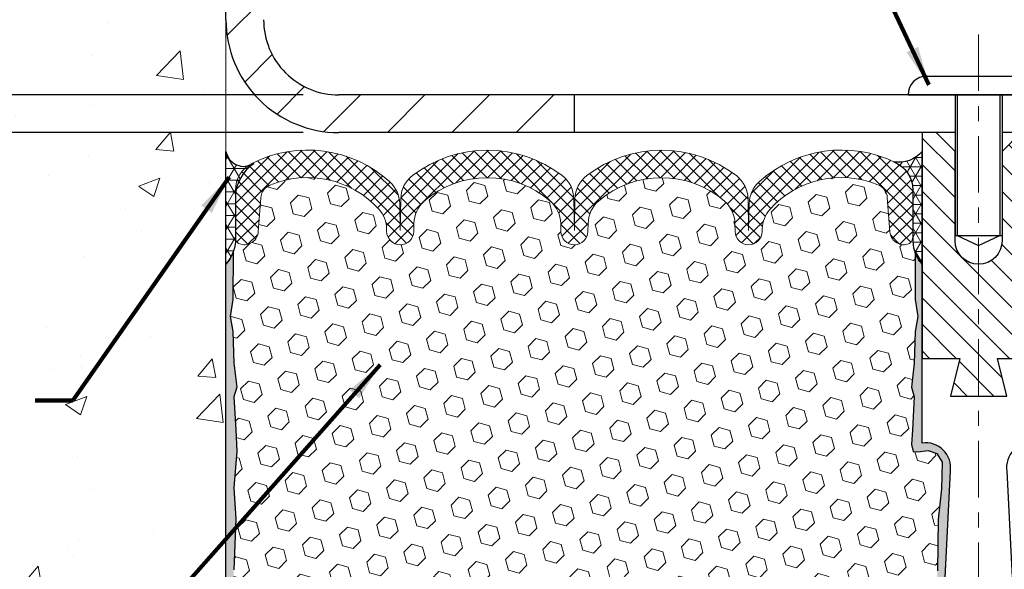
# Model space of a CAD drawing. Extents: x 106 to 3254, y -6 to 1977.
# Drawn here: x 122 to 129, y 16 to 20 of the extents above; entities that cross this region are included whole.
import ezdxf

# ---------------------------------------------------------------- set-up
doc = ezdxf.new("R2010")
doc.units = 0
doc.header["$LTSCALE"] = 5
doc.header["$MEASUREMENT"] = 0
doc.linetypes.add('CENTERX2', pattern=[4, 2.5, -0.5, 0.5, -0.5])
doc.linetypes.add('PHANTOMX2', pattern=[5, 2.5, -0.5, 0.5, -0.5, 0.5, -0.5])
doc.layers.get('DEFPOINTS').update_dxf_attribs({"linetype": 'CONTINUOUS'})
for name, color, linetype, lineweight in [('CENTERLINE - L', 1, 'CENTERX2', 18), ('CONCRETE - H', 130, 'CONTINUOUS', 9), ('CONCRETE - L', 132, 'PHANTOMX2', 20), ('CORNER BEAD - H', 50, 'CONTINUOUS', 15), ('CORNER BEAD - L', 52, 'CONTINUOUS', 25), ('COVER PLATE - H', 251, 'CONTINUOUS', 13), ('COVER PLATE - L', 7, 'CONTINUOUS', 25), ('DIMS', 50, 'CONTINUOUS', 25), ('EPOXY ADHESIVE - H', 50, 'CONTINUOUS', 15), ('EPOXY ADHESIVE - L', 52, 'CONTINUOUS', 25), ('FOAM INSERT - H', 150, 'CONTINUOUS', 9), ('MIG RETAINER - L', 7, 'CONTINUOUS', 25), ('SEALANT - L', 52, 'CONTINUOUS', 25), ('SILICONE BELLOWS - H', 20, 'CONTINUOUS', 13), ('SILICONE BELLOWS - L', 22, 'CONTINUOUS', 13), ('SPLINE - H', 253, 'CONTINUOUS', 5), ('SPLINE - L', 7, 'CONTINUOUS', 25), ('TEXT - 4', 241, 'CONTINUOUS', 25)]:
    doc.layers.add(name, color=color, linetype=linetype, lineweight=lineweight)
doc.layers.add('SCREW-L', color=1, linetype='CONTINUOUS')
doc.styles.add('ROMANS', font='romans', dxfattribs={"width": 0.9})
doc.dimstyles.get("Standard").update_dxf_attribs({"dimtxt": 0.18, "dimasz": 0.18, "dimexe": 0.18, "dimexo": 0.0625, "dimgap": 0.09, "dimtad": 0, "dimtih": 1, "dimtoh": 1, "dimdec": 4, "dimzin": 0, "dimdsep": 46, "dimtxsty": 'Standard', "dimcen": 0.09, "dimadec": 0, "dimazin": 0, "dimtfac": 1, "dimtdec": 4, "dimtofl": 0, "dimtmove": 0, "dimatfit": 3, "dimfxl": 1, "dimtolj": 1, "dimtzin": 0, "dimarcsym": 0})

# ---------------------------------------------------------------- blocks, each defined once
blk = doc.blocks.new('*D8')
at = {"layer": 'DEFPOINTS', "color": 0, "transparency": 16777216}
for p in [(124.3352757608775, 18.9061892225504), (114.0272999291487, 12.90810382118049), (123.9860350901332, 12.90810382118049)]:
    blk.add_point(p, dxfattribs=at)
at = {"layer": 'DIMS', "color": 0, "lineweight": -2, "transparency": 16777216}
for p, q in [((124.0352757608775, 18.9061892225504), (113.7272999291487, 18.9061892225504)), ((114.0272999291487, 18.6061892225504), (114.0272999291487, 16.84705708180167)), ((114.0272999291487, 13.20810382118049), (114.0272999291487, 15.44705708180167)), ((123.6860350901332, 12.90810382118049), (113.7272999291487, 12.90810382118049))]:
    blk.add_line(p, q, dxfattribs=at)
at = {"layer": 'DIMS', "color": 0, "transparency": 16777216}
for points in [[(113.9772999291487, 18.6061892225504), (114.0772999291487, 18.6061892225504), (114.0272999291487, 18.9061892225504)], [(113.9772999291487, 13.20810382118049), (114.0772999291487, 13.20810382118049), (114.0272999291487, 12.90810382118049)]]:
    blk.add_solid(points, dxfattribs=at)
at = {"layer": 'DIMS', "color": 0, "transparency": 16777216, "insert": (114.0272999291487, 16.14705708180168), "char_height": 0.3, "attachment_point": 5}
blk.add_mtext('\\A1;6 IN \\P [152.4mm]', dxfattribs=at)
blk = doc.blocks.new('*D9')
at = {"layer": 'DEFPOINTS', "color": 0, "transparency": 16777216}
for p in [(123.5227757608756, 21.90618922254994), (114.0272999291487, 18.9061892225504), (124.3352757608769, 18.9061892225504)]:
    blk.add_point(p, dxfattribs=at)
at = {"layer": 'DIMS', "color": 0, "lineweight": -2, "transparency": 16777216}
for p, q in [((123.2227757608756, 21.90618922254994), (113.7272999291487, 21.90618922254994)), ((114.0272999291487, 21.60618922254994), (114.0272999291487, 21.11459363685866)), ((114.0272999291487, 19.2061892225504), (114.0272999291487, 19.71459363685866)), ((124.0352757608769, 18.9061892225504), (113.7272999291487, 18.9061892225504))]:
    blk.add_line(p, q, dxfattribs=at)
at = {"layer": 'DIMS', "color": 0, "transparency": 16777216}
for points in [[(113.9772999291487, 21.60618922254994), (114.0772999291487, 21.60618922254994), (114.0272999291487, 21.90618922254994)], [(113.9772999291487, 19.2061892225504), (114.0772999291487, 19.2061892225504), (114.0272999291487, 18.9061892225504)]]:
    blk.add_solid(points, dxfattribs=at)
at = {"layer": 'DIMS', "color": 0, "transparency": 16777216, "insert": (114.0272999291487, 20.41459363685868), "char_height": 0.3, "attachment_point": 5}
blk.add_mtext('\\A1;3 IN \\P [76.2mm]', dxfattribs=at)
blk = doc.blocks.new('*D10')
at = {"layer": 'DEFPOINTS', "color": 0, "transparency": 16777216}
for p in [(124.335275760877, 19.1561892225504), (120.9466067679411, 18.90618922252618), (124.3352757608775, 18.90618922252618)]:
    blk.add_point(p, dxfattribs=at)
at = {"layer": 'DIMS', "color": 0, "lineweight": -2, "transparency": 16777216}
for p, q in [((120.6466067679411, 19.86585308892035), (120.9466067679411, 19.86585308892035)), ((120.9466067679411, 19.86585308892035), (120.9466067679411, 19.7561892225504)), ((120.9466067679411, 19.4561892225504), (120.9466067679411, 19.7561892225504)), ((124.035275760877, 19.1561892225504), (120.6466067679411, 19.1561892225504)), ((124.0352757608775, 18.90618922252618), (120.6466067679411, 18.90618922252618)), ((120.9466067679411, 18.60618922252618), (120.9466067679411, 18.30618922252618))]:
    blk.add_line(p, q, dxfattribs=at)
at = {"layer": 'DIMS', "color": 0, "transparency": 16777216}
for points in [[(120.8966067679411, 19.4561892225504), (120.9966067679411, 19.4561892225504), (120.9466067679411, 19.1561892225504)], [(120.8966067679411, 18.60618922252618), (120.9966067679411, 18.60618922252618), (120.9466067679411, 18.90618922252618)]]:
    blk.add_solid(points, dxfattribs=at)
at = {"layer": 'DIMS', "color": 0, "transparency": 16777216, "insert": (119.3966067679411, 19.86585308892037), "char_height": 0.3, "attachment_point": 5}
blk.add_mtext('\\A1;1/4 IN \\P [6.4mm]', dxfattribs=at)
blk = doc.blocks.new('*D15')
at = {"layer": 'DEFPOINTS', "color": 0, "transparency": 16777216}
for p in [(140.0230257608764, 22.92530090038071), (123.5230257608771, 21.90618922255054), (140.0230257608764, 18.96868922255099)]:
    blk.add_point(p, dxfattribs=at)
at = {"layer": 'DIMS', "color": 0, "lineweight": -2, "transparency": 16777216}
for p, q in [((123.5230257608771, 22.20618922255055), (123.5230257608771, 23.22530090038071)), ((140.0230257608764, 19.26868922255099), (140.0230257608764, 23.22530090038071)), ((123.8230257608771, 22.92530090038071), (127.2162204943962, 22.92530090038071)), ((139.7230257608764, 22.92530090038071), (130.1162204943961, 22.92530090038071))]:
    blk.add_line(p, q, dxfattribs=at)
at = {"layer": 'DIMS', "color": 0, "transparency": 16777216}
for points in [[(123.8230257608771, 22.97530090038071), (123.8230257608771, 22.8753009003807), (123.5230257608771, 22.92530090038071)], [(139.7230257608764, 22.97530090038071), (139.7230257608764, 22.8753009003807), (140.0230257608764, 22.92530090038071)]]:
    blk.add_solid(points, dxfattribs=at)
at = {"layer": 'DIMS', "color": 0, "transparency": 16777216, "insert": (128.6662204943962, 22.92530090038071), "char_height": 0.3, "attachment_point": 5}
blk.add_mtext('\\A1;16 1/2 IN\\P [419.1mm]', dxfattribs=at)

msp = doc.modelspace()

# ---------------------------------------------------------------- hatches: boundary and pattern name
at = {"layer": 'CONCRETE - H'}
h = msp.add_hatch(dxfattribs=at)
h.set_pattern_fill('AR-CONC', color=256, scale=0.2)
h.set_pattern_definition([(49.99999999999999, (-0.5, 0), (1.434520365201507, -0.1255042699651902), [0.15, -1.65]), (355, (-0.5, 0), (-0.277502667226, 1.504384267400024), [0.12, -1.32]), (100.45144446, (-0.380456638, -0.010458688), (1.157017693454224, 1.378879981937259), [0.1274803839999999, -1.402284224]), (46.18420000000002, (-0.5, 0.4), (2.134482661343145, -0.3310385615861531), [0.225, -2.474999999999999]), (96.63563549, (-0.32212651, 0.372413386), (1.869323891348457, 1.948237201549101), [0.191220684, -2.10342752]), (351.1841639899999, (-0.5, 0.4), (1.869323890109546, 1.94823720053998), [0.18, -1.980000002]), (21, (-0.3, 0.3), (1.193814104236923, -0.8052377813306777), [0.15, -1.65]), (326.0000000000001, (-0.3, 0.3), (0.4866306638431634, 1.450300090093706), [0.12, -1.32]), (71.45144474, (-0.200515492, 0.232896852), (1.680444753459942, 0.6450623056127077), [0.12748038, -1.402284224]), (37.50000000000001, (-0.5, 0), (0.02431971063458134, 0.6657877076626231), [0, -1.304, 0, -1.34, 0, -1.325]), (7.499999999999999, (-0.5, 0), (0.5261390748842972, 0.7888234237647205), [0, -0.764, 0, -1.274, 0, -0.505]), (327.5, (-0.946, 0), (1.067644872344818, -0.04510974346875951), [0, -0.5, 0, -1.56, 0, -2.07]), (317.5, (-1.146, 0), (1.166372338684772, 0.2002099646646355), [0, -0.65, 0, -1.036, 0, -1.47])])
h.paths.add_polyline_path([(121.1278859451844, 14.76305909534061), (122.242627937235, 12.92799068433676), (123.5227757608752, 12.92799068433676), (123.5227757608752, 14.294186656935), (123.5227757608756, 20.62536188702195), (121.497775760876, 20.62536188702195), (121.497775760876, 20.64411188702168), (121.3852757608763, 20.62877097793087), (121.3852757608763, 20.61472141790416), (121.3352757608761, 20.61472141790416), (121.3352757608761, 20.62536188702195), (121.3227757608763, 20.62536188702195), (121.3227757608763, 20.86286188702168), (121.3352757608761, 20.87350235613947), (121.3852757608763, 20.87350235613947), (121.3852757608763, 20.85945279611276), (121.497775760876, 20.84411188702195), (121.497775760876, 20.86286188702168), (123.5227757608756, 20.86286188702168), (123.5227757608756, 22.84733702816773), (122.2583531747448, 22.84733702816773), (121.1278859451844, 21.24305691501876)])
h.paths.add_polyline_path([(116.3007191786292, 15.2921193683337), (122.1078620357721, 15.2921193683337), (122.1078620357721, 17.35640508261941), (116.3007191786292, 17.35640508261941)], flags=9)
h.paths.add_polyline_path([(117.6880649871039, 13.28111827181434), (121.7594935585324, 13.28111827181434), (121.7594935585324, 14.73111827181433), (117.6880649871039, 14.73111827181433)], flags=9)
at = {"layer": 'CORNER BEAD - H'}
h = msp.add_hatch(dxfattribs=at)
h.set_pattern_fill('NET3', color=256, scale=0.625, style=0)
h.set_pattern_definition([(0, (124.3000479249739, 7.730384903647703), (0, 0.078125), []), (59.99999999999999, (124.3000479249739, 7.730384903647703), (-0.06765823467065926, 0.03906250000000001), []), (120, (124.3000479249739, 7.730384903647703), (-0.06765823467065928, -0.03906249999999999), [])])
edge = h.paths.add_edge_path()
edge.add_line((123.5230257608754, 18.0311892225513), (123.5230257608754, 18.7811892225513))
edge.add_arc((123.6429821680965, 18.80387356398263), 0.1220824269892128, 190.7084590548185, 301.7567982893739)
edge.add_arc((123.8663105887084, 18.46790945669803), 0.2814291824310985, 124.4188601274176, 177.1623753878682)
edge.add_line((123.5852264824568, 18.48184179090916), (123.5852264824567, 18.18293345866017))
edge.add_arc((123.3287496966989, 18.19944426479349), 0.2570076815035365, 319.105419742536, 356.3166415162457, ccw=False)
h = msp.add_hatch(dxfattribs=at)
h.set_pattern_fill('NET3', color=256, scale=0.4999999999999999, style=0)
h.set_pattern_definition([(180, (504.6087065234329, 32.24106253382512), (0, 0.06249999999999999), []), (120, (504.6087065234329, 32.24106253382512), (0.05412658773652741, 0.03125), []), (60.00000000000001, (504.6087065234329, 32.24106253382512), (0.05412658773652741, -0.03124999999999998), [])])
edge = h.paths.add_edge_path()
edge.add_line((128.1480257608766, 18.03118922255123), (128.1480257608766, 18.78118922255123))
edge.add_arc((127.9946062296307, 18.90981913948983), 0.2002079121796745, 260.09790257681965, 320.02287753563905, ccw=False)
edge.add_arc((127.8841029798961, 18.52608896373894), 0.2014233041956851, 0.1305939481239875, 67.80967003437343, ccw=False)
edge.add_line((128.0855257608765, 18.52654806634626), (128.0855257608766, 18.1829334586601))
edge.add_arc((128.3447946368988, 18.20097713020546), 0.2598959871883703, 183.9810485659167, 220.790248938145)
at = {"layer": 'COVER PLATE - H'}
h = msp.add_hatch(dxfattribs=at)
h.set_pattern_fill('ANSI31', color=256, scale=2.42, style=0)
h.set_pattern_definition([(45, (74.00740115318922, 8.959456716952948), (-0.2138998013089306, 0.2138998013089306), [])])
h.paths.add_polyline_path([(125.8355257608762, 19.15618922255123), (124.2730257608765, 19.15618922255123, -0.4142135623732506), (123.7730257608765, 19.6561892225515), (123.7730257608769, 20.39368922255122), (123.6230257608775, 20.49993922255077), (123.5230257608769, 20.49993922255077), (123.5230257608767, 19.65618922255134, 0.4142135623731394), (124.2730257608767, 18.90618922255123), (125.8355257608762, 18.90618922255123)])
at = {"layer": 'EPOXY ADHESIVE - H'}
h = msp.add_hatch(dxfattribs=at)
h.set_pattern_fill('AR-SAND', color=256, scale=0.05, style=0)
h.set_pattern_definition([(37.50000000000001, (70.29663069142202, 6.010542241348011), (-0.003149667905480408, 0.09634118845065794), [0, -0.07600000000000001, 0, -0.085, 0, -0.08125]), (7.499999999999999, (70.29663069142202, 6.010542241348011), (0.08848883526338636, 0.141107303261487), [0, -0.041, 0, -0.0685, 0, -0.02625]), (327.5, (70.235130691422, 6.010542241348011), (0.1557070930875748, 0.0002829526768482249), [0, -0.025, 0, -0.09000000000000001, 0, -0.1175]), (317.5, (70.235130691422, 6.010542241348011), (0.1503063302286147, 0.04388377824671246), [0, -0.0125, 0, -0.059, 0, -0.0675])])
edge = h.paths.add_edge_path()
edge.add_line((128.0511781246972, 13.12095898990147), (128.1587274135645, 13.12022227630815))
edge.add_line((128.1587274135645, 13.12022227630815), (128.3355257608766, 16.65618922255121))
edge.add_arc((128.1718549631017, 16.68001842477627), 0.1653963751808563, 351.7163800402538, 458.283619959745)
edge.add_line((128.1480257608766, 16.84368922255121), (128.1480257608766, 18.03118922255123))
edge.add_arc((128.3447946368919, 18.20097713020409), 0.2598959871822863, 200.1382916814281, 220.7902489389023, ccw=False)
edge.add_line((128.1007875548423, 18.11149826083764), (128.1021053919319, 17.79782489782429))
edge.add_line((128.1021053919319, 17.79782489782428), (128.1190824925145, 17.68444175950798))
edge.add_line((128.1190824925145, 17.68444175950798), (128.1023789220164, 17.58549865408985))
edge.add_line((128.1023789220164, 17.58549865408985), (128.0959673768341, 17.37411878789589))
edge.add_line((128.0959673768341, 17.37411878789589), (128.0767363883549, 17.21398326614234))
edge.add_line((128.0767363883549, 17.21398326614234), (128.0959673768341, 17.14992950174928))
edge.add_line((128.0959673768341, 17.14992950174928), (128.0831479335372, 16.93214492557944))
edge.add_line((128.0831479335372, 16.93214492557944), (128.0779572466153, 16.83446989615958))
edge.add_line((128.0779572466153, 16.83446989615958), (128.0884018955066, 16.78747952675842))
edge.add_line((128.0884018955068, 16.78747952675842), (128.1189898324127, 16.78598774987113))
edge.add_line((128.1189898324127, 16.78598774987113), (128.1883721550994, 16.79493827729518))
edge.add_line((128.1883721550994, 16.79493827729518), (128.2465638191263, 16.77405366867244))
edge.add_line((128.2465638191263, 16.77405366867244), (128.2808819755855, 16.71736695035343))
edge.add_line((128.2808819755854, 16.71736695035343), (128.2775448202666, 16.53903873839844))
edge.add_line((128.2775448202666, 16.53903873839844), (128.2545054004565, 16.33495949416301))
edge.add_line((128.2545054004565, 16.33495949416301), (128.2503556579446, 15.99525549195875))
edge.add_line((128.2503556579447, 15.99525549195875), (128.2466107298832, 15.92035693072667))
edge.add_line((128.2466107298832, 15.92035693072667), (128.2174877112185, 15.72299680161911))
edge.add_line((128.2174877112185, 15.72299680161911), (128.2309371040864, 15.60688441478965))
edge.add_line((128.2309371040864, 15.60688441478965), (128.203093540174, 15.43511338072778))
edge.add_line((128.203093540174, 15.43511338072778), (128.2094996044498, 15.30652551427644))
edge.add_line((128.2094996044497, 15.30652551427642), (128.1771814250139, 15.04518913727008))
edge.add_line((128.1771814250139, 15.04518913727008), (128.1889487695007, 14.90166250814712))
edge.add_line((128.1889487695006, 14.90166250814712), (128.178641219887, 14.76552621312762))
edge.add_line((128.1786412198871, 14.76552621312762), (128.175133285966, 14.63416484059582))
edge.add_line((128.175133285966, 14.63416484059582), (128.161247297691, 14.47885046331334))
edge.add_line((128.1612472976909, 14.47885046331334), (128.1597977617214, 14.37033044568313))
edge.add_line((128.1597977617214, 14.37033044568311), (128.1403221268428, 14.24886759078196))
edge.add_line((128.1403221268428, 14.24886759078196), (128.1212099369977, 14.09101694876735))
edge.add_line((128.1212099369978, 14.09101694876735), (128.1253092141619, 13.8004018146278))
edge.add_line((128.1253092141619, 13.8004018146278), (128.1086926124058, 13.31432803757642))
edge.add_arc((127.7089261353665, 13.3279941941519), 0.3999999999999274, 328.8294013555014, 358.04208623546845, ccw=False)
at = {"layer": 'EPOXY ADHESIVE - L'}
h = msp.add_hatch(dxfattribs=at)
h.set_pattern_fill('AR-SAND', color=256, scale=0.05, style=0)
h.set_pattern_definition([(37.50000000000001, (69.2985909167521, 5.826028515734997), (-0.003149667905480408, 0.09634118845065794), [0, -0.07600000000000001, 0, -0.085, 0, -0.08125]), (7.499999999999999, (69.2985909167521, 5.826028515734997), (0.08848883526338636, 0.141107303261487), [0, -0.041, 0, -0.0685, 0, -0.02625]), (327.5, (69.23709091675214, 5.826028515734997), (0.1557070930875748, 0.0002829526768482249), [0, -0.025, 0, -0.09000000000000001, 0, -0.1175]), (317.5, (69.23709091675214, 5.826028515734997), (0.1503063302286147, 0.04388377824671246), [0, -0.0125, 0, -0.059, 0, -0.0675])])
edge = h.paths.add_edge_path()
edge.add_line((123.6843328230428, 13.10203503483001), (123.5229474129698, 13.10230525039881))
edge.add_line((123.5229474129698, 13.10230525039881), (123.5230257608753, 18.03118922255132))
edge.add_arc((123.3262568848601, 18.20097713020426), 0.2598959871823148, 319.2097510610809, 339.8617083185549)
edge.add_line((123.5702639669097, 18.11149826083772), (123.5689461298201, 17.79782489782436))
edge.add_line((123.5689461298201, 17.79782489782436), (123.5519690292375, 17.68444175950806))
edge.add_line((123.5519690292375, 17.68444175950806), (123.5686725997355, 17.58549865408993))
edge.add_line((123.5686725997355, 17.58549865408993), (123.5750841449179, 17.37411878789597))
edge.add_line((123.5750841449179, 17.37411878789597), (123.5943151333971, 17.21398326614242))
edge.add_line((123.5943151333971, 17.21398326614242), (123.5750841449179, 17.14992950174936))
edge.add_line((123.5750841449179, 17.14992950174936), (123.5879035882147, 16.93214492557952))
edge.add_line((123.5879035882147, 16.93214492557952), (123.5943151333971, 16.78935247540137))
edge.add_line((123.5943151333971, 16.78935247540137), (123.5750841449179, 16.54594683778267))
edge.add_line((123.5750841449179, 16.54594683778267), (123.5879035882147, 16.34097168156502))
edge.add_line((123.5879035882147, 16.34097168156502), (123.5750841449179, 16.00148428658538))
edge.add_line((123.5750841449179, 16.00148428658538), (123.5750841449179, 15.92649216059324))
edge.add_line((123.5750841449179, 15.92649216059324), (123.5943151333971, 15.7279239358955))
edge.add_line((123.5943151333971, 15.7279239358955), (123.5750841449179, 15.61262804860606))
edge.add_line((123.5750841449179, 15.61262804860606), (123.5943151333971, 15.43968088535628))
edge.add_line((123.5943151333971, 15.43968088535628), (123.5814956901002, 15.31157335657061))
edge.add_line((123.5814956901002, 15.31157335657061), (123.6007230315116, 15.04894914593667))
edge.add_line((123.6007230315116, 15.04894914593667), (123.5818029908567, 14.90618922255028))
edge.add_line((123.5818029908567, 14.90618922255028), (123.5852993579885, 14.76970804502916))
edge.add_line((123.5852993579885, 14.76970804502916), (123.5822430412942, 14.6383353891144))
edge.add_line((123.5822430412942, 14.6383353891144), (123.5883556746829, 14.4825213583788))
edge.add_line((123.5883556746829, 14.4825213583788), (123.5700176717974, 14.36336946594663))
edge.add_line((123.5700176717974, 14.36336946594663), (123.5852993579885, 14.1983898816171))
edge.add_line((123.5852993579885, 14.1983898816171), (123.5851880178476, 14.08862483009842))
edge.add_line((123.5851880178476, 14.08862483009842), (123.6076694810093, 13.51795882370711))
edge.add_line((123.6076694810093, 13.51795882370711), (123.6146306705204, 13.31432803757574))
edge.add_arc((124.0143971475595, 13.32799419415121), 0.3999999999997708, 181.9579137645306, 214.3952014864607)
at = {"layer": 'FOAM INSERT - H'}
h = msp.add_hatch(dxfattribs=at)
h.set_pattern_fill('HEX', color=256, scale=0.590551181102362, angle=45, style=0)
h.set_pattern_definition([(45, (70.29663069142202, 6.010542241348011), (-0.0904093163161741, 0.09040931631617412), [0.07381889763779526, -0.1476377952755905]), (165, (70.29663069142202, 6.010542241348011), (-0.0330921065105027, -0.1235014228266768), [0.07381889763779526, -0.1476377952755905]), (104.9999999999999, (70.34882853452132, 6.062740084447418), (-0.1235014228266768, -0.03309210651050263), [0.07381889763779526, -0.1476377952755905])])
h.paths.add_polyline_path([(128.2466107298831, 15.92035693072675), (128.2503556579447, 15.99525549195854), (128.2545054004565, 16.3349594941629), (128.2775448202666, 16.53903873839833), (128.2808819755854, 16.71736695035342), (128.2465638191263, 16.77405366867244), (128.1883721550994, 16.79493827729518), (128.1189898324127, 16.78598774987113), (128.0884018955068, 16.78747952675842), (128.0779572466153, 16.83446989615963), (128.0831479335371, 16.93214492557912), (128.0959673768341, 17.14992950174929), (128.0767363883549, 17.21398326614234), (128.0959673768341, 17.37411878789599), (128.1023789220164, 17.5854986540898), (128.1190824925145, 17.68444175950798), (128.1021053919319, 17.79782489782431), (128.1007875548423, 18.11149826084004, -0.07061630252709565), (128.0855257608766, 18.1829334586601), (128.0855257608766, 18.20938783487568, -0.3419987131545716), (128.050369510871, 18.16400131128575, -0.4678085753712582), (127.9334331950881, 18.24791622855867), (127.916785412814, 18.47488013075782, 0.2848674447037535), (127.8548418859795, 18.56015002853977, 0.3156617674287159), (127.1374392711175, 18.39669835896213, 0.1814022477663863), (127.0858014529954, 18.2660333313265), (127.0855120534408, 18.24945364190743, -0.9826972630965272), (126.9055394683127, 18.24945364190362), (126.9046020801585, 18.30315657316201, 0.2136022175551711), (126.8352393845556, 18.45113177263169, 0.3716062494508415), (125.998312137175, 18.45113177258327, 0.2136022175466681), (125.9289494415895, 18.30315657311207), (125.9280120534407, 18.24945364190743, -0.9826972630965272), (125.7480394683126, 18.24945364190362), (125.7471020801587, 18.30315657314895, 0.213602217543338), (125.6777393845628, 18.45113177261273, 0.371606249447743), (124.8408121371874, 18.45113177260676, 0.213602217561327), (124.7714494415934, 18.30315657312823), (124.7705120534443, 18.24945364190743, -0.9826972630965272), (124.5905394683163, 18.24945364190365), (124.5902365867407, 18.26680571570331, 0.1821403787735295), (124.5382147347347, 18.39789414027317, 0.318196009562969), (123.8148995428274, 18.55702342095532, 0.2816079232591455), (123.7540707212891, 18.4722163559324), (123.7376183266662, 18.24791622856814, -0.4678085754018741), (123.6206820108881, 18.16400131130694, -0.3419987132400874), (123.5855257608766, 18.20938783488975), (123.5855257608766, 18.1829334586601, -0.07061630252967935), (123.57026396691, 18.11149826083753), (123.5689461298205, 17.79782489782429), (123.5519690292379, 17.68444175950797), (123.5686725997359, 17.58549865408987), (123.5750841449183, 17.37411878789586), (123.5943151333975, 17.21398326614233), (123.5750841449183, 17.14992950174932), (123.5879035882151, 16.93214492557978), (123.5943151333975, 16.78935247540128), (123.5750841449183, 16.5459468377826), (123.5879035882151, 16.34097168156504), (123.5750841449183, 16.00148428658546), (123.5750841449183, 15.92649216059316), (123.5943151333975, 15.72792393589544), (123.5750841449183, 15.61262804860595), (123.5943151333975, 15.43968088535622), (123.5814956901006, 15.3115733565705), (123.600723031512, 15.04894914593661), (123.5818029908571, 14.90618922255016), (123.5852993579889, 14.76970804502905), (123.5822430412945, 14.63833538911449), (123.5883556746833, 14.48252135837875), (123.5700176717978, 14.36336946594657), (123.5852993579889, 14.19838988161692), (123.5851880178479, 14.08862483009819), (123.5918470667395, 13.93868738564512, -0.03809722996925036), (123.6135978590129, 13.94560787869589, -0.4511657391684124), (123.8507580938874, 13.77781066919895), (123.8924404188294, 13.39116719643387, 0.3340110359933353), (124.0566706653231, 13.21562282679857, 0.1938292709278613), (124.5371106554172, 13.31749587589647, 0.2358791289963408), (124.6252559869476, 13.47300991912583), (124.6402692609628, 13.75947982514814, -0.9489645491167539), (125.0397210744769, 13.75947980138408), (125.0529565453612, 13.50693177432972, 0.2428229140980659), (125.0992283705939, 13.42773793577776, 0.2905811150758978), (126.624094925339, 13.42773793314459, 0.242822893317857), (126.6703667504345, 13.50693176369822), (126.6836022434857, 13.75947981775075, -0.948964566714543), (127.0830540573876, 13.75947980138405), (127.098067294733, 13.47300994288995, 0.2358791603972896), (127.1862126275089, 13.3174958758965, 0.193829270927878), (127.6666526176031, 13.21562282679857, 0.3340110359933342), (127.8308828640967, 13.39116719643387), (127.8725651890387, 13.77781066919895, -0.473239035463895), (128.1233136948883, 13.94187263451977), (128.1212099369977, 14.0910169487674), (128.1403221268428, 14.24886759078171), (128.1597977617214, 14.37033044568313), (128.1612472976909, 14.47885046331321), (128.175133285966, 14.63416484059599), (128.1786412198871, 14.76552621312756), (128.1889487695006, 14.9016625081472), (128.1771814250139, 15.04518913727011), (128.2094996044497, 15.30652551427639), (128.203093540174, 15.43511338072773), (128.2309371040864, 15.60688441478965), (128.2174877112185, 15.72299680161914)])
at = {"layer": 'SILICONE BELLOWS - H', "lineweight": 18}
h = msp.add_hatch(dxfattribs=at)
h.set_pattern_fill('ANSI37', color=256, scale=0.5, style=0)
h.set_pattern_definition([(45, (71.29859091675257, 6.010542241348011), (-0.04419417382415922, 0.04419417382415922), []), (135, (71.29859091675257, 6.010542241348011), (-0.04419417382415922, -0.04419417382415922), [])])
edge = h.paths.add_edge_path()
edge.add_line((123.585525760877, 18.20938783487566), (123.5855257608767, 18.52345899963911))
edge.add_arc((123.7855257608767, 18.52345899963937), 0.199999999999946, 116.96210569669651, 180.0000000000753, ccw=False)
edge.add_arc((124.0641911414879, 17.97565202117966), 0.8146111616301067, 47.7511529693158, 116.96210569671501, ccw=False)
edge.add_arc((124.477426131028, 18.43060666003958), 0.2000000000000063, 0.9999999999889155, 47.75115296931, ccw=False)
edge.add_line((124.6773956700592, 18.43409714132699), (124.6805257608768, 18.25477435848661))
edge.add_line((124.6805257608768, 18.25477435848661), (124.684197760458, 18.46514307362322))
edge.add_arc((124.8841672994893, 18.46165259233606), 0.2000000000000173, 127.6125242844725, 179.0000000000865, ccw=False)
edge.add_arc((125.2592757608911, 17.97478451761248), 0.8146111616301178, 52.38747571900518, 127.61252428447261, ccw=False)
edge.add_arc((125.6343842222635, 18.4616525923588), 0.2000000000000224, 1.0000000000244995, 52.38747571902309, ccw=False)
edge.add_line((125.8343537612948, 18.46514307364634), (125.8380257608768, 18.25477435848661))
edge.add_line((125.8380257608768, 18.25477435848661), (125.8416977604585, 18.46514307362421))
edge.add_arc((126.0416672994897, 18.4616525923365), 0.1999999999999418, 127.61252428437601, 178.9999999999263, ccw=False)
edge.add_arc((126.4167757608912, 17.97478451761261), 0.8146111616300677, 52.387475718982785, 127.612524284416, ccw=False)
edge.add_arc((126.7918842222636, 18.46165259235877), 0.2000000000000186, 0.9999999999614033, 52.38747571898108, ccw=False)
edge.add_line((126.9918537612949, 18.4651430736461), (126.9955257608767, 18.25477435848661))
edge.add_line((126.9955257608767, 18.25477435848661), (126.9986452596703, 18.43349032467231))
edge.add_arc((127.1986147987017, 18.4299998433848), 0.2000000000001229, 132.3551671863546, 178.9999999999852, ccw=False)
edge.add_arc((127.6126933068528, 17.97581280142175), 0.8146111616297882, 63.64633505650988, 132.3551671863318, ccw=False)
edge.add_arc((127.8855257608765, 18.52654806634612), 0.1999999999999879, 3.9676706364843994e-11, 63.64633505651187, ccw=False)
edge.add_line((128.0855257608765, 18.52654806634626), (128.0855257608767, 18.20938783487559))
edge.add_arc((128.0386507608767, 18.20938783487566), 0.04687500000005684, 284.4775121786647, 359.9999999999175, ccw=False)
edge.add_arc((128.0269320108884, 18.25477435847827), 0.09375000001091684, 184.1951275933684, 284.4775121731922, ccw=False)
edge.add_line((127.9334331950874, 18.24791622856807), (127.916785412814, 18.47488013075782))
edge.add_arc((127.8170533426385, 18.46756479217788), 0.1000000000000847, 4.195127599054904, 67.79723710158186)
edge.add_arc((127.6126933068665, 17.96686483017454), 0.6407989239735863, 67.79723710165611, 137.8728955387027)
edge.add_arc((127.2857709920268, 18.26254285004774), 0.1999999999999732, 137.8728955387247, 179.0000000024417)
edge.add_line((127.0858014529954, 18.26603333132667), (127.0855120534408, 18.24945364190743))
edge.add_arc((126.9955257608767, 18.25102435848665), 0.09000000000002831, 180.9999999999926, 359.00000000008885, ccw=False)
edge.add_line((126.9055394683126, 18.2494536419073), (126.9046020801585, 18.30315657316201))
edge.add_arc((126.7046325411274, 18.29966609186635), 0.2000000000000093, 1.000000002349488, 49.22923858185864)
edge.add_arc((126.4167757608934, 17.96583654636508), 0.6407989239735548, 49.22923858184156, 130.7707614247884)
edge.add_arc((126.1289189806209, 18.29966609183309), 0.200000000000003, 130.7707614247875, 179.0000000024246)
edge.add_line((125.9289494415895, 18.30315657311208), (125.9280120534407, 18.24945364190743))
edge.add_arc((125.8380257608766, 18.25102435848665), 0.09000000000002831, 180.9999999999926, 359.00000000008885, ccw=False)
edge.add_line((125.7480394683125, 18.2494536419073), (125.7471020801587, 18.30315657314895))
edge.add_arc((125.5471325411276, 18.29966609185339), 0.1999999999999934, 1.000000002322084, 49.22923857923588)
edge.add_arc((125.2592757608786, 17.96583654636504), 0.6407989239735958, 49.22923857924751, 130.7707614215706)
edge.add_arc((124.9714189806248, 18.29966609184935), 0.1999999999999473, 130.7707614215974, 179.0000000024538)
edge.add_line((124.7714494415934, 18.30315657312824), (124.7705120534443, 18.24945364190743))
edge.add_arc((124.6805257608802, 18.25102435848665), 0.09000000000002831, 180.9999999999926, 359.00000000008885, ccw=False)
edge.add_line((124.5905394683161, 18.2494536419073), (124.5902365867407, 18.26680571570331))
edge.add_arc((124.3902670477096, 18.26331523440775), 0.1999999999999933, 1.000000002320048, 42.2908609775142)
edge.add_arc((124.0641911414845, 17.96670404993248), 0.6407989239736595, 42.29086097752663, 112.8943112666964)
edge.add_arc((123.8538027914643, 18.46490101735295), 0.09999999999991578, 112.8943112666189, 175.8048724011381)
edge.add_line((123.7540707212891, 18.47221635593254), (123.7376183266662, 18.24791622856814))
edge.add_arc((123.6441195108767, 18.25477435848662), 0.09375000000001145, 255.52248782124792, 355.8048724010659, ccw=False)
edge.add_arc((123.6324007608661, 18.20938783488974), 0.0468749999891009, 180.0000000172094, 255.52248783845488, ccw=False)
at = {"layer": 'SPLINE - H'}
h = msp.add_hatch(dxfattribs=at)
h.set_pattern_fill('ANSI31', color=256, angle=90, style=0)
h.set_pattern_definition([(135, (70.29663069142202, 6.010542241348011), (-0.08838834764831845, -0.08838834764831843), [])])
h.paths.add_polyline_path([(128.8980257608766, 18.03118922255123), (128.8980257608766, 18.78118922255123), (128.8980257608766, 18.90618922255121), (128.8045257608767, 18.90618922255123), (128.6795257608767, 18.78118922255123), (128.6795257608767, 18.18768922255123, -0.4142135623730951), (128.5230257608766, 18.03118922255123), (128.5230257608766, 17.15618922255123), (128.7105257608766, 17.15618922255123), (128.6480257608766, 17.40618922255123), (128.8980257608766, 17.40618922255123)])
h.paths.add_polyline_path([(128.5230257608766, 18.03118922255123, -0.4142135623730984), (128.3665257608767, 18.18768922255123), (128.3665257608767, 18.78118922255123), (128.2415257608767, 18.90618922255123), (128.1480257608766, 18.90618922255123), (128.1480257608766, 17.40618922255123), (128.3980257608766, 17.40618922255123), (128.3355257608766, 17.15618922255123), (128.5230257608766, 17.15618922255123)])

# ---------------------------------------------------------------- linework, layer by layer
at = {"layer": 'CENTERLINE - L', "ltscale": 0.03}
msp.add_line((128.5230257608766, 19.5577477895494), (128.5230257608766, 12.86260687069386), dxfattribs=at)
at = {"layer": 'CONCRETE - L'}
for p, q in [((123.5227757608756, 20.4999392225504), (123.5227757608752, 14.16876399246344)), ((123.5230257608772, 17.71131111231951), (123.5230257608766, 12.46550438930615))]:
    msp.add_line(p, q, dxfattribs=at)
at = {"layer": 'CORNER BEAD - L'}
msp.add_lwpolyline([(123.5230257608754, 18.0311892225513), (123.5230257608754, 18.7811892225513, 0.5263947853426962), (123.7072359582421, 18.70006812370372, 0.2342878778524951), (123.5852264824568, 18.48184179090916), (123.5852264824567, 18.18293345866017, -0.1638065577474724)], format="xyb", close=True, dxfattribs=at)
at = {"layer": 'COVER PLATE - L'}
for p, q in [((123.5230257608767, 19.65618922255134), (123.5230257608771, 21.90618922255054)), ((138.9596604196967, 19.15618922255123), (124.2730257608765, 19.15618922255123)), ((125.8355257608762, 19.15618922255123), (125.8355257608762, 18.90618922255123)), ((128.3667757608766, 18.90618922255123), (124.2730257608767, 18.90618922255123)), ((140.023025760877, 18.90618922254968), (128.6792757608766, 18.90618922255123))]:
    msp.add_line(p, q, dxfattribs=at)
for centre, radius, start in [((124.2730257608767, 19.65618922255123), 0.75, 179.999999999991), ((124.2730257608765, 19.65618922255123), 0.5, 179.9999999999699)]:
    msp.add_arc(centre, radius, start, 270, dxfattribs=at)
at = {"layer": 'EPOXY ADHESIVE - L'}
for points in [[(123.5230257608766, 13.10230499704899), (123.5230257608754, 18.0311892225513, 0.09035585911871209), (123.5702639669097, 18.11149826083772), (123.5689461298201, 17.79782489782436), (123.5519690292375, 17.68444175950806), (123.5686725997355, 17.58549865408993), (123.5750841449179, 17.37411878789597), (123.5943151333971, 17.21398326614242), (123.5750841449179, 17.14992950174936), (123.5879035882147, 16.93214492557952), (123.5943151333971, 16.78935247540137), (123.5750841449179, 16.54594683778267), (123.5879035882147, 16.34097168156502), (123.5750841449179, 16.00148428658538)], [(128.1587274135645, 13.12022227630815), (128.3355257608766, 16.65618922255121, 0.5016757407906599), (128.1480257608766, 16.84368922255121), (128.1480257608766, 18.03118922255123, -0.09035585911871209), (128.1007875548423, 18.11149826083764), (128.1021053919319, 17.79782489782428), (128.1190824925145, 17.68444175950798), (128.1023789220164, 17.58549865408985), (128.0959673768341, 17.37411878789589), (128.0767363883549, 17.21398326614234), (128.0959673768341, 17.14992950174928), (128.0831479335372, 16.93214492557944), (128.0779572466153, 16.83446989615958), (128.0884018955068, 16.78747952675842), (128.1189898324127, 16.78598774987113), (128.1883721550994, 16.79493827729518), (128.2465638191263, 16.77405366867244), (128.2808819755854, 16.71736695035343), (128.2775448202666, 16.53903873839844), (128.2545054004565, 16.33495949416301), (128.2503556579447, 15.99525549195875)]]:
    msp.add_lwpolyline(points, format="xyb", dxfattribs=at)
at = {"layer": 'MIG RETAINER - L'}
msp.add_line((123.52302490247, 17.29107558626318), (123.52302490247, 17.29107558626318), dxfattribs=at)
at = {"layer": 'SCREW-L'}
for p, q in [((128.1792757608766, 19.28118922255123), (128.8667757608766, 19.28118922255123)), ((128.0542757608766, 19.15618922255123), (128.9917757608766, 19.15618922255123)), ((128.3667757608766, 19.15618922255123), (128.3667757608766, 18.22208922255174)), ((128.381775760877, 19.15618922255123), (128.381775760877, 18.22208922255174)), ((128.6642757608768, 19.15618922255123), (128.6642757608768, 18.22208922255174)), ((128.6792757608766, 19.15618922255123), (128.6792757608766, 18.22208922255174)), ((128.3667757608766, 18.22208922255174), (128.6792757608766, 18.22208922255174)), ((128.381775760877, 18.22208922255174), (128.5230257608766, 18.1562232658374)), ((128.5230257608766, 18.1562232658374), (128.6642757608768, 18.22208922255174))]:
    msp.add_line(p, q, dxfattribs=at)
msp.add_arc((128.1792757608766, 19.15618922255123), 0.125, 90, 180, dxfattribs=at)
at = {"layer": 'SEALANT - L'}
msp.add_lwpolyline([(128.1480257608766, 18.03118922255123), (128.1480257608766, 18.78118922255123, -0.267598361411714), (127.9601774435786, 18.71259371823202, -0.3042001536626652), (128.0855257608765, 18.52654806634626), (128.0855257608766, 18.1829334586601, 0.1620058556709634)], format="xyb", close=True, dxfattribs=at)
at = {"layer": 'SILICONE BELLOWS - L'}
msp.add_lwpolyline([(123.585525760877, 18.20938783487566), (123.5855257608767, 18.52345899963911, -0.282207673341467), (123.6948455396221, 18.70172031757793, -0.3115177431900257), (124.6118965133894, 18.5786529915293, -0.2068677782712985), (124.6773956700592, 18.43409714132699), (124.6805257608768, 18.25477435848661), (124.684197760458, 18.46514307362322, -0.2280548268627483), (124.762103632306, 18.6200838428953, -0.3405497343962064), (125.7564478894371, 18.62008384292549, -0.2280548268782933), (125.8343537612948, 18.46514307364634), (125.8380257608768, 18.25477435848661), (125.8416977604585, 18.46514307362421, -0.2280548268624558), (125.9196036323067, 18.62008384289589, -0.3405497343960405), (126.9139478894374, 18.62008384292537, -0.2280548268783882), (126.9918537612949, 18.4651430736461), (126.9955257608767, 18.25477435848661), (126.9986452596703, 18.43349032467231, -0.2063840628043332), (127.0638699277971, 18.57779639194042, -0.3091158506674823), (127.9743078953566, 18.7057622750383, -0.2850760860005506), (128.0855257608765, 18.52654806634626), (128.0855257608767, 18.20938783487559, -0.3419987131546528), (128.050369510871, 18.16400131128575, -0.4678085754018982), (127.9334331950874, 18.24791622856807), (127.916785412814, 18.47488013075782, 0.2848674447037535), (127.8548418859795, 18.56015002853977, 0.3156617674287159), (127.1374392711175, 18.39669835896213, 0.1814022477661768), (127.0858014529954, 18.26603333132667), (127.0855120534408, 18.24945364190743, -0.9826972631165326), (126.9055394683126, 18.2494536419073), (126.9046020801585, 18.30315657316201, 0.2136022175551711), (126.8352393845556, 18.45113177263169, 0.3716062494508415), (125.998312137175, 18.45113177258327, 0.2136022175466382), (125.9289494415895, 18.30315657311208), (125.9280120534407, 18.24945364190743, -0.9826972631165326), (125.7480394683125, 18.2494536419073), (125.7471020801587, 18.30315657314895, 0.213602217543338), (125.6777393845628, 18.45113177261273, 0.3716062494477429), (124.8408121371874, 18.45113177260676, 0.2136022175613178), (124.7714494415934, 18.30315657312824), (124.7705120534443, 18.24945364190743, -0.9826972631165333), (124.5905394683161, 18.2494536419073), (124.5902365867407, 18.26680571570331, 0.1821403787735295), (124.5382147347347, 18.39789414027317, 0.318196009562969), (123.8148995428274, 18.55702342095532, 0.2816079232587717), (123.7540707212891, 18.47221635593254), (123.7376183266662, 18.24791622856814, -0.4678085754018743), (123.6206820108881, 18.16400131130694, -0.341998713154609)], format="xyb", close=True, dxfattribs=at)
at = {"layer": 'SPLINE - L'}
for points in [[(128.8045257608767, 18.90618922255123), (128.6795257608767, 18.78118922255123), (128.6795257608767, 18.18768922255123, -0.9999999999999999), (128.3665257608767, 18.18768922255123), (128.3665257608767, 18.78118922255123), (128.2415257608767, 18.90618922255123), (128.1480257608766, 18.90618922255123), (128.1480257608766, 17.40618922255123), (128.3980257608766, 17.40618922255123), (128.3355257608766, 17.15618922255123), (128.7105257608766, 17.15618922255123), (128.6480257608766, 17.40618922255123), (128.8980257608766, 17.40618922255123), (128.8980257608766, 18.90618922255121), (128.8045257608767, 18.90618922255123), (128.8980257608766, 18.90618922255123)], [(128.8045257608767, 12.90618922255122), (128.6795257608767, 13.03118922255122), (128.3665257608767, 13.03118922255122), (128.2415257608767, 12.90618922255122), (128.1480257608766, 12.90618922255122), (128.3355257608766, 16.65618922255121, 0.5016757407906893), (128.1480257608766, 16.84368922255121), (128.1480257608766, 17.40618922255123), (128.3980257608766, 17.40618922255123), (128.3355257608766, 17.15618922255123), (128.7105257608766, 17.15618922255123), (128.6480257608766, 17.40618922255123), (128.8980257608766, 17.40618922255123), (128.8980257608766, 16.84368922255121, 0.5016757407906893), (128.7105257608766, 16.65618922255121), (128.8980257608766, 12.90618922255124), (128.8045257608767, 12.90618922255122), (128.8980257608766, 12.90618922255122)]]:
    msp.add_lwpolyline(points, format="xyb", dxfattribs=at)

# ---------------------------------------------------------------- dimensions: what is measured, and where the dimension line sits
at = {"layer": 'DIMS'}
dim = msp.add_linear_dim(base=(140.0230257608764, 22.92530090038071), p1=(123.5230257608771, 21.90618922255054), p2=(140.0230257608764, 18.96868922255099), text='<>\\P[]', dimstyle='Standard', override={"dimtxt": 0.3, "dimasz": 0.3, "dimexe": 0.3, "dimexo": 0.3, "dimgap": 0.3, "dimlunit": 5, "dimpost": ' IN', "dimfrac": 2}, dxfattribs=at)
dim.commit()
dim.dimension.update_dxf_attribs({"geometry": '*D15', "text_midpoint": (128.6662204943962, 22.92530090038071), "dimtype": 160})
for base, p1, p2, override, picture, middle in [((114.0272999291487, 18.9061892225504), (123.5227757608756, 21.90618922254994), (124.3352757608769, 18.9061892225504), {"dimtxt": 0.3, "dimasz": 0.3, "dimexe": 0.3, "dimexo": 0.3, "dimgap": 0.3, "dimlunit": 5, "dimpost": ' IN', "dimfrac": 2}, '*D9', (114.0272999291487, 20.41459363685868)), ((120.9466067679411, 18.90618922252618), (124.335275760877, 19.1561892225504), (124.3352757608775, 18.90618922252618), {"dimtxt": 0.3, "dimasz": 0.3, "dimexe": 0.3, "dimexo": 0.3, "dimgap": 0.3, "dimlunit": 5, "dimpost": ' IN', "dimtmove": 1, "dimfrac": 2}, '*D10', (120.4997559249909, 19.86585308892037)), ((114.0272999291487, 12.90810382118049), (124.3352757608775, 18.9061892225504), (123.9860350901332, 12.90810382118049), {"dimtxt": 0.3, "dimasz": 0.3, "dimexe": 0.3, "dimexo": 0.3, "dimgap": 0.3, "dimlunit": 5, "dimpost": ' IN', "dimfrac": 2}, '*D8', (114.0272999291487, 16.14705708180168))]:
    dim = msp.add_linear_dim(base=base, p1=p1, p2=p2, angle=90, text='<> \\P[]', dimstyle='Standard', override=override, dxfattribs=at)
    dim.commit()
    dim.dimension.update_dxf_attribs({"geometry": picture, "text_midpoint": middle, "dimtype": 160})

# ---------------------------------------------------------------- leaders
at = {"layer": 'TEXT - 4'}
for points in [[(128.1934414717806, 19.22245528600199), (123.9679559871768, 28.20021080940749), (123.6627538311038, 28.20021080940749)], [(123.5433475723735, 18.61004480167233), (122.5047163918508, 17.12663351606889), (122.2551448529772, 17.12663351606889)], [(124.5478715241156, 17.36283694022298), (122.0834053261841, 14.58492789237738), (121.8338337873105, 14.58492789237738)]]:
    msp.add_leader(points, dimstyle='Standard', override={"dimtxt": 0.7, "dimasz": 0.26, "dimexe": 0.5, "dimexo": 0.5, "dimtih": 0, "dimtoh": 0, "dimtxsty": 'ROMANS', "dimdle": 0.05, "dimclrd": 256, "dimclre": 256, "dimclrt": 256, "dimtfac": 0.3, "dimlwd": 65535, "dimlwe": 65535}, dxfattribs=at)

doc.saveas('drawing.dxf')
